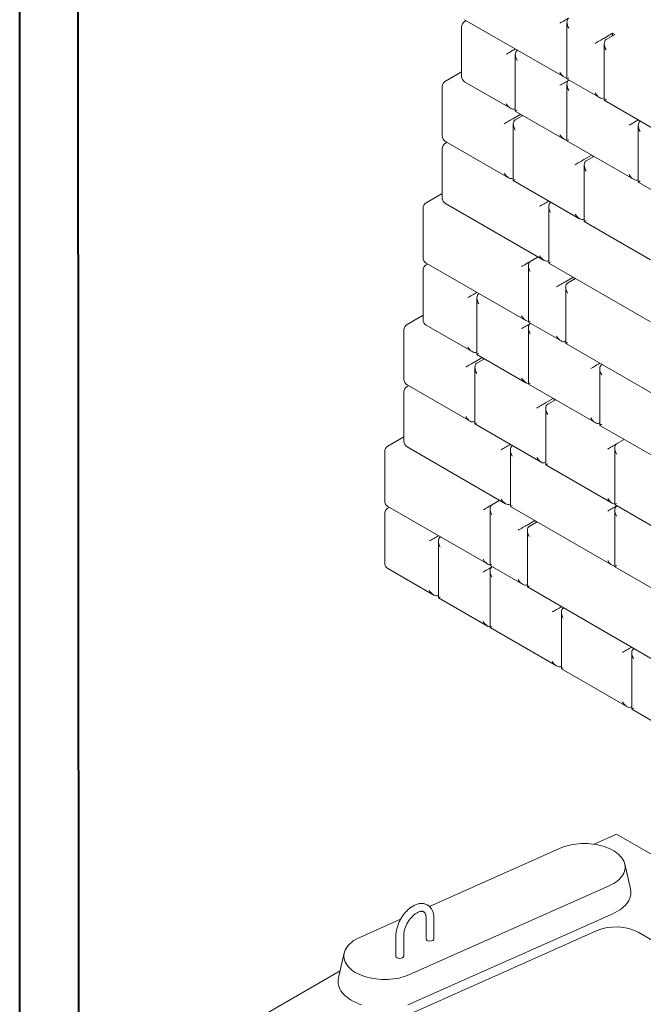
# Model space of a CAD drawing. Units: inches. Extents: x 0 to 8.3, y 0 to 11.7.
# Drawn here: x 0 to 2, y 6.9 to 10 of the extents above; entities that cross this region are included whole.
import ezdxf

# ---------------------------------------------------------------- set-up
doc = ezdxf.new("R2010")
doc.units = ezdxf.units.IN
doc.header["$MEASUREMENT"] = 0

msp = doc.modelspace()

# ---------------------------------------------------------------- linework, layer by layer
at = {"color": 7, "linetype": 'Continuous', "lineweight": 40}
for p, q in [((0.00252, 0.00846), (0.00252, 11.69004)), ((0.19978, 0.19794), (0.18901, 11.50449))]:
    msp.add_line(p, q, dxfattribs=at)
at = {"color": 7, "linetype": 'Continuous', "lineweight": 15}
for p, q in [((1.42548, 10.02419), (1.42548, 9.86496)), ((1.43548, 10.04769), (1.75661, 9.86231)), ((1.44084, 10.0446), (1.43548, 10.04151)), ((1.76489, 10.03985), (1.76489, 9.85753)), ((1.91217, 10.00381), (1.88388, 9.98748)), ((1.91924, 9.99973), (1.89095, 9.9834)), ((1.91924, 9.99973), (1.91217, 10.00381)), ((1.91217, 10.00381), (1.91217, 9.99565)), ((1.8851, 9.97046), (1.8851, 9.78813)), ((1.59872, 9.95346), (1.59751, 9.95275)), ((1.59872, 9.93573), (1.59872, 9.7534)), ((1.60579, 9.94937), (1.60458, 9.94867)), ((1.42548, 9.87957), (1.37361, 9.84962)), ((1.36361, 9.8323), (1.36361, 9.67308)), ((1.43548, 9.84764), (1.58336, 9.76227)), ((1.76489, 9.85753), (1.86974, 9.797)), ((1.76489, 9.8398), (1.76489, 9.65748)), ((1.77196, 9.85345), (1.77075, 9.85274)), ((1.8851, 9.7963), (1.88388, 9.7956)), ((1.8851, 9.78813), (2.31522, 9.53983)), ((1.61615, 9.74334), (1.59107, 9.72886)), ((1.59872, 9.76157), (1.59751, 9.76087)), ((1.62322, 9.73926), (1.59814, 9.72478)), ((1.59872, 9.7534), (1.75661, 9.66226)), ((1.61935, 9.73703), (1.61935, 9.74149)), ((1.59228, 9.71184), (1.59228, 9.52951)), ((1.9947, 9.72486), (1.99349, 9.72416)), ((1.9947, 9.70713), (1.9947, 9.52481)), ((2.00177, 9.72078), (2.00056, 9.72008)), ((1.37361, 9.65575), (1.57693, 9.53838)), ((1.37896, 9.65266), (1.37361, 9.64957)), ((1.76489, 9.65748), (1.97934, 9.53367)), ((1.36361, 9.63225), (1.36361, 9.47302)), ((1.84469, 9.61141), (1.81961, 9.59693)), ((1.82082, 9.5799), (1.82082, 9.39758)), ((1.85176, 9.60733), (1.82668, 9.59285)), ((1.84789, 9.6051), (1.84789, 9.60956)), ((1.59228, 9.53768), (1.59107, 9.53698)), ((1.59228, 9.52951), (1.80547, 9.40645)), ((1.9947, 9.53297), (1.99349, 9.53227)), ((1.9947, 9.52481), (2.20562, 9.40305)), ((1.36361, 9.48763), (1.31173, 9.45768)), ((1.37361, 9.4557), (1.6912, 9.27236)), ((1.70655, 9.46355), (1.70534, 9.46285)), ((1.71363, 9.45947), (1.71241, 9.45876)), ((1.30173, 9.44036), (1.30173, 9.28114)), ((1.70655, 9.44582), (1.70655, 9.2635)), ((1.82082, 9.40575), (1.81961, 9.40505)), ((1.82082, 9.39758), (2.03415, 9.27443)), ((1.31173, 9.26381), (1.63286, 9.07843)), ((1.647, 9.26892), (1.67208, 9.2834)), ((1.70655, 9.27166), (1.70534, 9.27096)), ((1.70655, 9.2635), (2.03415, 9.07438)), ((1.30173, 9.24031), (1.30173, 9.08108)), ((1.31709, 9.26072), (1.31173, 9.25763)), ((1.64114, 9.25597), (1.64114, 9.07365)), ((1.78522, 9.21808), (1.76014, 9.20361)), ((1.79229, 9.214), (1.76721, 9.19952)), ((1.78842, 9.21623), (1.78842, 9.21177)), ((1.47498, 9.16958), (1.47376, 9.16888)), ((1.76135, 9.18658), (1.76135, 9.00426)), ((1.47497, 9.15185), (1.47497, 8.96953)), ((1.48205, 9.1655), (1.48083, 9.16479)), ((1.30173, 9.09569), (1.24986, 9.06574)), ((1.64114, 9.07365), (1.746, 9.01312)), ((1.23986, 9.04842), (1.23986, 8.8892)), ((1.31173, 9.06376), (1.45962, 8.97839)), ((1.64114, 9.05592), (1.64114, 8.8736)), ((1.64822, 9.06957), (1.647, 9.06887)), ((1.76135, 9.01242), (1.76014, 9.01172)), ((1.47497, 8.97769), (1.47376, 8.97699)), ((1.76135, 9.00426), (2.19148, 8.75595)), ((1.49241, 8.95946), (1.46733, 8.94499)), ((1.49948, 8.95538), (1.4744, 8.9409)), ((1.47497, 8.96953), (1.63286, 8.87838)), ((1.49561, 8.95315), (1.49561, 8.95761)), ((1.46854, 8.92796), (1.46854, 8.74564)), ((1.87096, 8.94098), (1.86974, 8.94028)), ((1.87095, 8.92325), (1.87095, 8.74093)), ((1.87803, 8.9369), (1.87681, 8.9362)), ((1.24986, 8.87188), (1.45319, 8.7545)), ((1.25522, 8.86878), (1.24986, 8.86569)), ((1.64114, 8.8736), (1.8556, 8.74979)), ((1.23986, 8.84837), (1.23986, 8.68914)), ((1.72094, 8.82753), (1.69586, 8.81305)), ((1.72801, 8.82345), (1.70293, 8.80897)), ((1.72415, 8.82122), (1.72415, 8.82568)), ((1.69708, 8.79602), (1.69708, 8.6137)), ((1.46854, 8.7538), (1.46733, 8.7531)), ((1.46854, 8.74564), (1.68172, 8.62257)), ((1.87095, 8.74909), (1.86974, 8.74839)), ((1.87095, 8.74093), (2.08188, 8.61917)), ((1.23986, 8.70375), (1.18799, 8.6738)), ((1.92454, 8.68104), (1.94962, 8.69552)), ((1.24986, 8.67182), (1.56745, 8.48848)), ((1.58281, 8.67967), (1.5816, 8.67897)), ((1.58281, 8.66194), (1.58281, 8.47962)), ((1.58988, 8.67559), (1.58867, 8.67489)), ((1.91868, 8.66809), (1.91868, 8.48577)), ((1.17799, 8.65648), (1.17799, 8.49726)), ((1.69708, 8.62187), (1.69586, 8.62117)), ((1.69708, 8.6137), (1.9104, 8.49055)), ((1.18799, 8.47994), (1.50912, 8.29455)), ((1.19335, 8.47684), (1.18799, 8.47375)), ((1.5174, 8.47209), (1.5174, 8.28977)), ((1.52326, 8.48504), (1.54834, 8.49952)), ((1.58281, 8.48778), (1.5816, 8.48708)), ((1.58281, 8.47962), (1.9104, 8.2905)), ((1.91868, 8.48577), (2.07657, 8.39463)), ((1.91868, 8.46804), (1.91868, 8.28572)), ((1.92576, 8.48169), (1.92454, 8.48099)), ((1.17799, 8.45643), (1.17799, 8.2972)), ((1.66147, 8.4342), (1.6364, 8.41973)), ((1.66855, 8.43012), (1.64347, 8.41564)), ((1.66468, 8.43235), (1.66468, 8.42789)), ((1.35123, 8.3857), (1.35002, 8.385)), ((1.3583, 8.38162), (1.35709, 8.38091)), ((1.63761, 8.4027), (1.63761, 8.22038)), ((1.35123, 8.36797), (1.35123, 8.18565)), ((1.18799, 8.27988), (1.33588, 8.19451)), ((1.5174, 8.28977), (1.62226, 8.22924)), ((1.52447, 8.28569), (1.52326, 8.28499)), ((1.91868, 8.28572), (2.24628, 8.0966)), ((1.5174, 8.27204), (1.5174, 8.08972)), ((1.63761, 8.22854), (1.6364, 8.22784)), ((1.63761, 8.22038), (2.06773, 7.97207)), ((1.35123, 8.19381), (1.35002, 8.19311)), ((1.35123, 8.18565), (1.50912, 8.0945)), ((1.74721, 8.1571), (1.746, 8.1564)), ((1.75428, 8.15302), (1.75307, 8.15232)), ((1.74721, 8.13937), (1.74721, 7.95705)), ((1.5174, 8.08972), (1.73186, 7.96592)), ((1.97349, 8.02648), (1.97227, 8.02578)), ((1.97349, 8.00875), (1.97349, 7.82643)), ((1.98056, 8.0224), (1.97934, 8.02169)), ((1.74721, 7.96522), (1.746, 7.96452)), ((1.74721, 7.95705), (1.95813, 7.83529)), ((1.97349, 7.83459), (1.97227, 7.83389)), ((1.97349, 7.82643), (2.18794, 7.70262)), ((1.92489, 7.42402), (1.85239, 7.39173)), ((3.33911, 6.60761), (1.92489, 7.42402)), ((1.74086, 7.37815), (1.32185, 7.19155)), ((1.96971, 7.24798), (1.95112, 7.3282)), ((1.25788, 6.97167), (1.9012, 7.25816)), ((1.26933, 6.88144), (1.91265, 7.16794)), ((1.22935, 7.15035), (1.09754, 7.09165)), ((1.31135, 7.1536), (1.31135, 7.08726)), ((1.33635, 7.08726), (1.33635, 7.1536)), ((1.86195, 7.11346), (1.2436, 6.83809)), ((2.79279, 6.64745), (1.99392, 7.10863)), ((1.21413, 7.09748), (1.21413, 7.03113)), ((1.23913, 7.03113), (1.23913, 7.09748)), ((1.04762, 7.0417), (1.02903, 6.96148)), ((0.62337, 6.74665), (1.03421, 6.98382))]:
    msp.add_line(p, q, dxfattribs=at)
at = {"color": 7, "linetype": 'Continuous', "lineweight": 15, "flags": 128}
for points in [[(1.9012, 7.25816), (1.90857, 7.2617), (1.91548, 7.26554), (1.92188, 7.26966), (1.92774, 7.27404), (1.93303, 7.27865), (1.93773, 7.28348), (1.9418, 7.28849), (1.94523, 7.29366), (1.948, 7.29895), (1.95009, 7.30436), (1.95149, 7.30983), (1.95219, 7.31535), (1.9522, 7.32089), (1.9515, 7.32641), (1.95011, 7.33188), (1.94803, 7.33728), (1.94527, 7.34258), (1.94185, 7.34775), (1.93779, 7.35277), (1.9331, 7.35759), (1.92781, 7.36221), (1.92196, 7.36659), (1.91556, 7.37072), (1.90866, 7.37456), (1.9013, 7.3781), (1.8935, 7.38133), (1.88532, 7.38421), (1.8768, 7.38674), (1.86798, 7.38891), (1.8589, 7.3907), (1.84963, 7.3921), (1.8402, 7.39311), (1.83067, 7.39372), (1.82109, 7.39392), (1.81151, 7.39372), (1.80198, 7.39312), (1.79255, 7.39212), (1.78328, 7.39072), (1.7742, 7.38894), (1.76538, 7.38677), (1.75685, 7.38425), (1.74866, 7.38136), (1.74086, 7.37815)], [(1.91265, 7.16794), (1.92054, 7.17171), (1.92797, 7.17578), (1.9349, 7.18013), (1.9413, 7.18475), (1.94714, 7.18961), (1.95238, 7.19468), (1.95702, 7.19996), (1.96102, 7.2054), (1.96437, 7.21099), (1.96706, 7.21669), (1.96906, 7.22249), (1.97037, 7.22836), (1.97098, 7.23426), (1.9709, 7.24017), (1.97011, 7.24607), (1.96971, 7.24798)], [(1.09754, 7.09165), (1.09017, 7.08811), (1.08326, 7.08427), (1.07686, 7.08015), (1.071, 7.07577), (1.06571, 7.07116), (1.06101, 7.06633), (1.05694, 7.06132), (1.05351, 7.05616), (1.05074, 7.05086), (1.04865, 7.04546), (1.04725, 7.03998), (1.04655, 7.03446), (1.04654, 7.02893), (1.04724, 7.02341), (1.04863, 7.01793), (1.05071, 7.01253), (1.05347, 7.00723), (1.05689, 7.00206), (1.06095, 6.99705), (1.06564, 6.99222), (1.07093, 6.9876), (1.07678, 6.98322), (1.08318, 6.97909), (1.09008, 6.97525), (1.09744, 6.97171), (1.10524, 6.96849), (1.11342, 6.9656), (1.12194, 6.96307), (1.13077, 6.9609), (1.13984, 6.95911), (1.14911, 6.95771), (1.15854, 6.9567), (1.16807, 6.95609), (1.17765, 6.95589), (1.18723, 6.95609), (1.19676, 6.95669), (1.20619, 6.95769), (1.21546, 6.95909), (1.22454, 6.96088), (1.23336, 6.96304), (1.24189, 6.96557), (1.25008, 6.96845), (1.25788, 6.97167)], [(1.02903, 6.96148), (1.02897, 6.9612), (1.02798, 6.95522), (1.02772, 6.94922), (1.02817, 6.94322), (1.02934, 6.93726), (1.03123, 6.93135), (1.03382, 6.92554), (1.0371, 6.91984), (1.04106, 6.91429), (1.04567, 6.90891), (1.05092, 6.90373), (1.05678, 6.89877), (1.06322, 6.89406), (1.07021, 6.88961), (1.07771, 6.88546), (1.0857, 6.88161), (1.09413, 6.8781), (1.10296, 6.87493)], [(1.25203, 6.87479), (1.26088, 6.87794), (1.26933, 6.88144)]]:
    msp.add_lwpolyline(points, dxfattribs=at)
at = {"color": 7, "linetype": 'Continuous', "lineweight": 15}
for centre, radius, start, end in [((1.44548, 10.02419), 0.02, 119.99731, 180), ((1.44548, 9.86496), 0.02, 180, 240.00269), ((1.38361, 9.8323), 0.02, 119.99731, 180), ((1.38361, 9.67308), 0.02, 180, 240.00269), ((1.38361, 9.63225), 0.02, 119.99731, 180), ((1.32173, 9.44036), 0.02, 119.99731, 180), ((1.38361, 9.47302), 0.02, 180, 240.00269), ((1.32173, 9.28114), 0.02, 180, 240.00269), ((1.32173, 9.24031), 0.02, 119.99731, 180), ((1.32173, 9.08108), 0.02, 180, 240.00269), ((1.25986, 9.04842), 0.02, 119.99731, 180), ((1.25986, 8.8892), 0.02, 180, 240.00269), ((1.25986, 8.84837), 0.02, 119.99731, 180), ((1.19799, 8.65648), 0.02, 119.99731, 180), ((1.25986, 8.68914), 0.02, 180, 240.00269), ((1.19799, 8.49726), 0.02, 180, 240.00269), ((1.19799, 8.45643), 0.02, 119.99731, 180), ((1.19799, 8.2972), 0.02, 180, 240.00269), ((1.31761, 7.08788), 0.00629, 185.6948, 245.62534), ((1.32385, 7.09922), 0.01921, 242.60967, 297.39033), ((1.3301, 7.08788), 0.00629, 294.37466, 354.3052), ((1.22038, 7.03176), 0.00629, 185.6948, 245.62534), ((1.22663, 7.04309), 0.01921, 242.60967, 297.39033), ((1.23287, 7.03176), 0.00629, 294.37466, 354.3052)]:
    msp.add_arc(centre, radius, start, end, dxfattribs=at)
for centre, major_axis, ratio, start_param, end_param in [((1.7566, 10.04463), (0.02, 0.01155), 0.0000704, 0.7853575, 2.3561539), ((1.78489, 10.0283), (-0.01414, 0.02449), 0.5773346, 6.2831447, 7.853941), ((1.86974, 9.97932), (0.02, 0.01155), 0.0000704, 0.7853575, 2.3561539), ((1.9051, 9.95891), (-0.01414, 0.02449), 0.5773346, 6.2831447, 7.853941), ((1.58336, 9.94459), (0.02, 0.01155), 0.0000704, 0.7853575, 2.3561539), ((1.61872, 9.92418), (-0.01414, 0.02449), 0.5773346, 6.2831447, 7.853941), ((1.7566, 9.88541), (-0.01414, 0.02449), 0.5773346, 1.5707557, 2.7832324), ((1.7566, 9.84458), (0.02, 0.01155), 0.0000704, 0.7853575, 2.3561539), ((1.78489, 9.82825), (-0.01414, 0.02449), 0.5773346, 6.2831447, 7.853941), ((1.78489, 9.86908), (0.02, 0.01155), 0.0000704, 2.3561539, 3.141552), ((1.86974, 9.82009), (-0.01414, 0.02449), 0.5773346, 1.5707557, 3.141552), ((1.58336, 9.78536), (-0.01414, 0.02449), 0.5773346, 1.5707557, 3.141552), ((1.9051, 9.79968), (0.02, 0.01155), 0.0000704, 2.3561539, 3.1416333), ((1.61872, 9.76495), (0.02, 0.01155), 0.0000704, 2.3561539, 3.1416333), ((1.57693, 9.7207), (0.02, 0.01155), 0.0000704, 0.7853575, 2.3561539), ((1.61228, 9.70029), (-0.01414, 0.02449), 0.5773346, 6.2831447, 7.853941), ((1.97934, 9.71599), (0.02, 0.01155), 0.0000704, 0.7853575, 2.3561539), ((2.0147, 9.69558), (-0.01414, 0.02449), 0.5773346, 6.2831447, 7.853941), ((1.7566, 9.68535), (-0.01414, 0.02449), 0.5773346, 1.5707557, 2.7832324), ((1.78489, 9.66902), (0.02, 0.01155), 0.0000704, 2.3561539, 3.1416333), ((1.80547, 9.58877), (0.02, 0.01155), 0.0000704, 0.7853575, 2.3561539), ((1.84082, 9.56836), (-0.01414, 0.02449), 0.5773346, 6.2831447, 7.853941), ((1.57693, 9.56147), (-0.01414, 0.02449), 0.5773346, 1.5707557, 3.141552), ((1.97934, 9.55677), (-0.01414, 0.02449), 0.5773346, 1.5707557, 3.141552), ((1.61228, 9.54106), (0.02, 0.01155), 0.0000704, 2.3561539, 3.1416333), ((2.0147, 9.53636), (0.02, 0.01155), 0.0000704, 2.3561539, 3.1416333), ((1.6912, 9.45468), (0.02, 0.01155), 0.0000704, 0.7853575, 2.3561539), ((1.72655, 9.43427), (-0.01414, 0.02449), 0.5773346, 6.2831447, 7.853941), ((1.80547, 9.42954), (-0.01414, 0.02449), 0.5773346, 1.5707557, 3.141552), ((1.84082, 9.40913), (0.02, 0.01155), 0.0000704, 2.3561539, 3.1416333), ((1.63286, 9.26075), (0.02, 0.01155), 0.0000704, 0.7853575, 2.3561539), ((1.66114, 9.24442), (-0.01414, 0.02449), 0.5773346, 6.2831447, 7.853941), ((1.6912, 9.29545), (-0.01414, 0.02449), 0.5773346, 1.5707557, 3.141552), ((1.72655, 9.27504), (0.02, 0.01155), 0.0000704, 2.3561539, 3.1416333), ((1.746, 9.19544), (0.02, 0.01155), 0.0000704, 0.7853575, 2.3561539), ((1.78135, 9.17503), (-0.01414, 0.02449), 0.5773346, 6.2831447, 7.853941), ((1.45962, 9.16071), (0.02, 0.01155), 0.0000704, 0.7853575, 2.3561539), ((1.49497, 9.1403), (-0.01414, 0.02449), 0.5773346, 6.2831447, 7.853941), ((1.63286, 9.10153), (-0.01414, 0.02449), 0.5773346, 1.5707557, 2.7832324), ((1.66114, 9.0852), (0.02, 0.01155), 0.0000704, 2.3561539, 3.141552), ((1.63286, 9.0607), (0.02, 0.01155), 0.0000704, 0.7853575, 2.3561539), ((1.66114, 9.04437), (-0.01414, 0.02449), 0.5773346, 6.2831447, 7.853941), ((1.746, 9.03621), (-0.01414, 0.02449), 0.5773346, 1.5707557, 3.141552), ((1.78135, 9.0158), (0.02, 0.01155), 0.0000704, 2.3561539, 3.1416333), ((1.45962, 9.00148), (-0.01414, 0.02449), 0.5773346, 1.5707557, 3.141552), ((1.45318, 8.93682), (0.02, 0.01155), 0.0000704, 0.7853575, 2.3561539), ((1.49497, 8.98107), (0.02, 0.01155), 0.0000704, 2.3561539, 3.1416333), ((1.48854, 8.91641), (-0.01414, 0.02449), 0.5773346, 6.2831447, 7.853941), ((1.8556, 8.93211), (0.02, 0.01155), 0.0000704, 0.7853575, 2.3561539), ((1.89095, 8.9117), (-0.01414, 0.02449), 0.5773346, 6.2831447, 7.853941), ((1.63286, 8.90147), (-0.01414, 0.02449), 0.5773346, 1.5707557, 2.7832324), ((1.66114, 8.88515), (0.02, 0.01155), 0.0000704, 2.3561539, 3.1416333), ((1.68172, 8.80489), (0.02, 0.01155), 0.0000704, 0.7853575, 2.3561539), ((1.71708, 8.78448), (-0.01414, 0.02449), 0.5773346, 6.2831447, 7.853941), ((1.45318, 8.77759), (-0.01414, 0.02449), 0.5773346, 1.5707557, 3.141552), ((1.8556, 8.77289), (-0.01414, 0.02449), 0.5773346, 1.5707557, 3.141552), ((1.48854, 8.75718), (0.02, 0.01155), 0.0000704, 2.3561539, 3.1416333), ((1.89095, 8.75248), (0.02, 0.01155), 0.0000704, 2.3561539, 3.1416333), ((1.56745, 8.6708), (0.02, 0.01155), 0.0000704, 0.7853575, 2.3561539), ((1.60281, 8.65039), (-0.01414, 0.02449), 0.5773346, 6.2831447, 7.853941), ((1.9104, 8.67287), (0.02, 0.01155), 0.0000704, 0.7853575, 2.3561539), ((1.93868, 8.65655), (-0.01414, 0.02449), 0.5773346, 6.2831447, 7.853941), ((1.68172, 8.64566), (-0.01414, 0.02449), 0.5773346, 1.5707557, 3.141552), ((1.71708, 8.62525), (0.02, 0.01155), 0.0000704, 2.3561539, 3.1416333), ((1.56745, 8.51157), (-0.01414, 0.02449), 0.5773346, 1.5707557, 3.141552), ((1.9104, 8.51365), (-0.01414, 0.02449), 0.5773346, 1.5707557, 2.7832324), ((1.50912, 8.47687), (0.02, 0.01155), 0.0000704, 0.7853575, 2.3561539), ((1.5374, 8.46054), (-0.01414, 0.02449), 0.5773346, 6.2831447, 7.853941), ((1.60281, 8.49116), (0.02, 0.01155), 0.0000704, 2.3561539, 3.1416333), ((1.9104, 8.47282), (0.02, 0.01155), 0.0000704, 0.7853575, 2.3561539), ((1.93868, 8.45649), (-0.01414, 0.02449), 0.5773346, 6.2831447, 7.853941), ((1.93868, 8.49732), (0.02, 0.01155), 0.0000704, 2.3561539, 3.1416333), ((1.62225, 8.41156), (0.02, 0.01155), 0.0000704, 0.7853575, 2.3561539), ((1.65761, 8.39115), (-0.01414, 0.02449), 0.5773346, 6.2831447, 7.853941), ((1.33588, 8.37683), (0.02, 0.01155), 0.0000704, 0.7853575, 2.3561539), ((1.37123, 8.35642), (-0.01414, 0.02449), 0.5773346, 6.2831447, 7.853941), ((1.50912, 8.31765), (-0.01414, 0.02449), 0.5773346, 1.5707557, 2.7832324), ((1.50912, 8.27682), (0.02, 0.01155), 0.0000704, 0.7853575, 2.3561539), ((1.5374, 8.26049), (-0.01414, 0.02449), 0.5773346, 6.2831447, 7.853941), ((1.5374, 8.30132), (0.02, 0.01155), 0.0000704, 2.3561539, 3.141552), ((1.9104, 8.3136), (-0.01414, 0.02449), 0.5773346, 1.5707557, 2.7832324), ((1.93868, 8.29727), (0.02, 0.01155), 0.0000704, 2.3561539, 3.1416333), ((1.62225, 8.25233), (-0.01414, 0.02449), 0.5773346, 1.5707557, 3.141552), ((1.65761, 8.23192), (0.02, 0.01155), 0.0000704, 2.3561539, 3.1416333), ((1.33588, 8.2176), (-0.01414, 0.02449), 0.5773346, 1.5707557, 3.141552), ((1.37123, 8.19719), (0.02, 0.01155), 0.0000704, 2.3561539, 3.1416333), ((1.73186, 8.14824), (0.02, 0.01155), 0.0000704, 0.7853575, 2.3561539), ((1.76721, 8.12783), (-0.01414, 0.02449), 0.5773346, 6.2831447, 7.853941), ((1.50912, 8.11759), (-0.01414, 0.02449), 0.5773346, 1.5707557, 2.7832324), ((1.5374, 8.10127), (0.02, 0.01155), 0.0000704, 2.3561539, 3.1416333), ((1.95813, 8.01761), (0.02, 0.01155), 0.0000704, 0.7853575, 2.3561539), ((1.99349, 7.9972), (-0.01414, 0.02449), 0.5773346, 6.2831447, 7.853941), ((1.73186, 7.98901), (-0.01414, 0.02449), 0.5773346, 1.5707557, 3.141552), ((1.76721, 7.9686), (0.02, 0.01155), 0.0000704, 2.3561539, 3.1416333), ((1.95813, 7.85838), (-0.01414, 0.02449), 0.5773346, 1.5707557, 3.141552), ((1.99349, 7.83797), (0.02, 0.01155), 0.0000704, 2.3561539, 3.1416333), ((1.92303, 7.06775), (0.10012, 0.00017), 0.5769953, 0.7832321, 2.2259565)]:
    msp.add_ellipse(centre, major_axis=major_axis, ratio=ratio, start_param=start_param, end_param=end_param, dxfattribs=at)
for points, knots in [([(1.31594, 7.19577), (1.31534, 7.19614), (1.31341, 7.19733), (1.30983, 7.19876), (1.30529, 7.20005), (1.30054, 7.20075), (1.29562, 7.20088), (1.29055, 7.20043), (1.28536, 7.1994), (1.28006, 7.19778), (1.27472, 7.19558), (1.26937, 7.19281), (1.26407, 7.18951), (1.25886, 7.18571), (1.2538, 7.18145), (1.24892, 7.17677), (1.24425, 7.17171), (1.23981, 7.16632), (1.23565, 7.16063), (1.23177, 7.15468), (1.22822, 7.14852), (1.22502, 7.1422), (1.22218, 7.13574), (1.21973, 7.12921), (1.21769, 7.12263), (1.21608, 7.11606), (1.21494, 7.10954), (1.21425, 7.10331), (1.21416, 7.09935), (1.21413, 7.09748)], [0, 0, 0, 0, 0.0155948, 0.0501784, 0.084748, 0.1195961, 0.1549829, 0.1910968, 0.228024, 0.2657314, 0.3040791, 0.3428666, 0.3818911, 0.4209788, 0.4600159, 0.4989619, 0.5378073, 0.5765617, 0.615245, 0.653883, 0.6925043, 0.731139, 0.769808, 0.8085424, 0.8473735, 0.8863304, 0.9254382, 0.9647123, 1, 1, 1, 1]), ([(1.23913, 7.09748), (1.23914, 7.09824), (1.23916, 7.10048), (1.23949, 7.10442), (1.24025, 7.10936), (1.24141, 7.1145), (1.24295, 7.11978), (1.24487, 7.12513), (1.24715, 7.13049), (1.24978, 7.1358), (1.25271, 7.14098), (1.25593, 7.14598), (1.25938, 7.15073), (1.26302, 7.15519), (1.2668, 7.15928), (1.27068, 7.16299), (1.27459, 7.16625), (1.27848, 7.16905), (1.28228, 7.17137), (1.28593, 7.17319), (1.28939, 7.17452), (1.29258, 7.17538), (1.29548, 7.1758), (1.29806, 7.17583), (1.30033, 7.17549), (1.30206, 7.17498), (1.30297, 7.17442), (1.30332, 7.17421)], [0, 0, 0, 0, 0.021165, 0.0617852, 0.1026107, 0.1436659, 0.1849389, 0.2263996, 0.2680083, 0.3097208, 0.3514913, 0.3932728, 0.435005, 0.4766385, 0.5181269, 0.5594252, 0.6004931, 0.6412998, 0.681833, 0.7221145, 0.762224, 0.8023163, 0.8426267, 0.883661, 0.9263044, 0.9720923, 1, 1, 1, 1]), ([(1.30332, 7.17421), (1.30362, 7.17405), (1.30455, 7.17357), (1.30584, 7.17237), (1.3073, 7.17057), (1.30859, 7.16831), (1.30971, 7.16554), (1.3106, 7.16222), (1.31116, 7.15855), (1.31134, 7.15559), (1.31135, 7.15392), (1.31135, 7.1536)], [0, 0, 0, 0, 0.07174436, 0.21916222, 0.35078161, 0.47422469, 0.60547118, 0.7318274, 0.85608984, 0.9727935, 1, 1, 1, 1]), ([(1.33635, 7.1536), (1.33634, 7.15472), (1.3363, 7.1579), (1.33583, 7.163), (1.33478, 7.16878), (1.3332, 7.17423), (1.3311, 7.17929), (1.32852, 7.18389), (1.32548, 7.18798), (1.32204, 7.19151), (1.31885, 7.19413), (1.3167, 7.19534), (1.31594, 7.19577)], [0, 0, 0, 0, 0.0616968, 0.1766483, 0.2916038, 0.4057438, 0.5183209, 0.6286415, 0.7362988, 0.8413101, 0.9440964, 1, 1, 1, 1])]:
    msp.add_open_spline(points, degree=3, knots=knots, dxfattribs=at)

doc.saveas('drawing.dxf')
